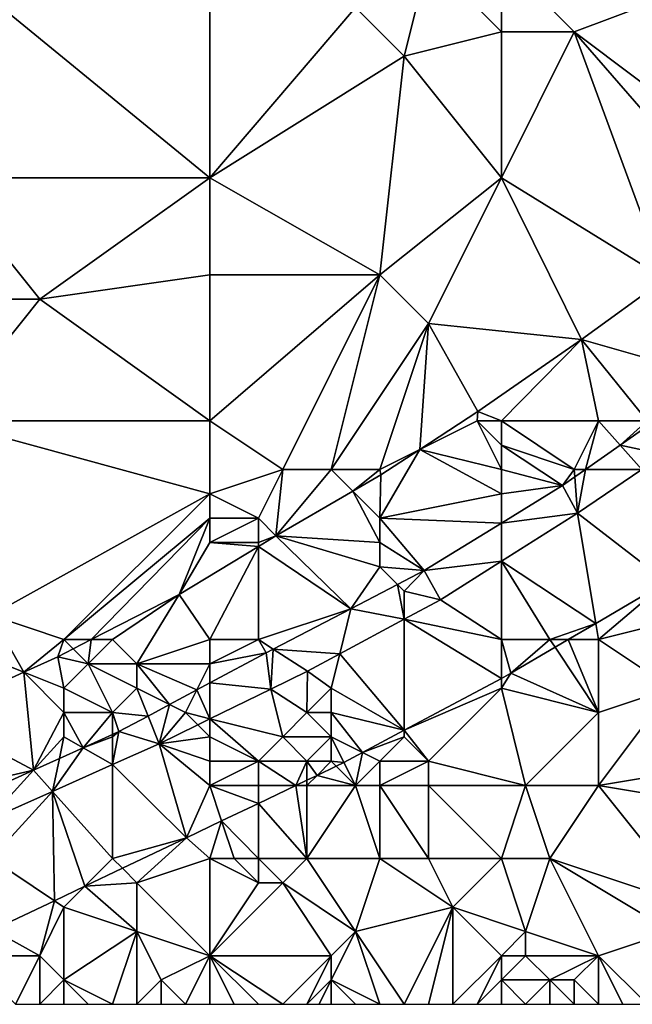
# Model space of a CAD drawing. Units: metres. Extents: x 71875 to 72500, y 357000 to 357500.
# Drawn here: x 72225 to 72250, y 357000 to 357040 of the extents above; entities that cross this region are included whole.
import ezdxf

# ---------------------------------------------------------------- set-up
doc = ezdxf.new("R2010")
doc.units = ezdxf.units.M
doc.layers.add('Terrain', color=15, linetype='Continuous')

msp = doc.modelspace()

# ---------------------------------------------------------------- linework, layer by layer
at = {"layer": 'Terrain'}
for points in [[(72233, 357034, 491.96), (72222, 357043, 490.05), (72222, 357034, 490.27), (72233, 357034, 491.96)], [(72233, 357043, 491.6), (72222, 357043, 490.05), (72233, 357034, 491.96), (72233, 357043, 491.6)], [(72233, 357043, 491.6), (72233, 357034, 491.96), (72239, 357041, 492.65), (72233, 357043, 491.6)], [(72242, 357043, 492.89), (72239, 357041, 492.65), (72241, 357039, 492.98), (72242, 357043, 492.89)], [(72245, 357040, 493.54), (72242, 357043, 492.89), (72241, 357039, 492.98), (72245, 357040, 493.54)], [(72245, 357043, 493.44), (72242, 357043, 492.89), (72245, 357040, 493.54), (72245, 357043, 493.44)], [(72245, 357043, 493.44), (72245, 357040, 493.54), (72248, 357040, 494.19), (72245, 357043, 493.44)], [(72245, 357043, 493.44), (72248, 357040, 494.19), (72256, 357043, 495.42), (72245, 357043, 493.44)], [(72248, 357040, 494.19), (72256, 357034, 495.68), (72256, 357043, 495.42), (72248, 357040, 494.19)], [(72239, 357041, 492.65), (72233, 357034, 491.96), (72241, 357039, 492.98), (72239, 357041, 492.65)], [(72245, 357040, 493.54), (72241, 357039, 492.98), (72245, 357034, 494.05), (72245, 357040, 493.54)], [(72245, 357040, 493.54), (72245, 357034, 494.05), (72248, 357040, 494.19), (72245, 357040, 493.54)], [(72248, 357040, 494.19), (72245, 357034, 494.05), (72251.737, 357029.842, 495.294), (72248, 357040, 494.19)], [(72248, 357040, 494.19), (72251.737, 357029.842, 495.294), (72254.896, 357032.077, 495.476), (72248, 357040, 494.19)], [(72248, 357040, 494.19), (72254.896, 357032.077, 495.476), (72256, 357034, 495.68), (72248, 357040, 494.19)], [(72241, 357039, 492.98), (72233, 357034, 491.96), (72240, 357030, 493.47), (72241, 357039, 492.98)], [(72241, 357039, 492.98), (72240, 357030, 493.47), (72245, 357034, 494.05), (72241, 357039, 492.98)], [(72222, 357034, 490.27), (72224, 357029, 490.75), (72226, 357029, 491.19), (72222, 357034, 490.27)], [(72233, 357034, 491.96), (72222, 357034, 490.27), (72226, 357029, 491.19), (72233, 357034, 491.96)], [(72233, 357034, 491.96), (72226, 357029, 491.19), (72233, 357030, 492.17), (72233, 357034, 491.96)], [(72233, 357034, 491.96), (72233, 357030, 492.17), (72240, 357030, 493.47), (72233, 357034, 491.96)], [(72245, 357034, 494.05), (72240, 357030, 493.47), (72242, 357028, 493.97), (72245, 357034, 494.05)], [(72245, 357034, 494.05), (72242, 357028, 493.97), (72248.303, 357027.348, 494.762), (72245, 357034, 494.05)], [(72245, 357034, 494.05), (72248.303, 357027.348, 494.762), (72251.737, 357029.842, 495.294), (72245, 357034, 494.05)], [(72233, 357030, 492.17), (72226, 357029, 491.19), (72233, 357024, 492.77), (72233, 357030, 492.17)], [(72233, 357030, 492.17), (72233, 357024, 492.77), (72240, 357030, 493.47), (72233, 357030, 492.17)], [(72240, 357030, 493.47), (72233, 357024, 492.77), (72236, 357022, 493.37), (72240, 357030, 493.47)], [(72240, 357030, 493.47), (72236, 357022, 493.37), (72238, 357022, 493.58), (72240, 357030, 493.47)], [(72240, 357030, 493.47), (72238, 357022, 493.58), (72242, 357028, 493.97), (72240, 357030, 493.47)], [(72253, 357026, 495.82), (72251.737, 357029.842, 495.294), (72248.303, 357027.348, 494.762), (72253, 357026, 495.82)], [(72224, 357029, 490.75), (72222, 357024, 491), (72226, 357029, 491.19), (72224, 357029, 490.75)], [(72226, 357029, 491.19), (72222, 357024, 491), (72233, 357024, 492.77), (72226, 357029, 491.19)], [(72242, 357028, 493.97), (72238, 357022, 493.58), (72240, 357022, 493.84), (72242, 357028, 493.97)], [(72242, 357028, 493.97), (72240, 357022, 493.84), (72241.652, 357022.826, 494.017), (72242, 357028, 493.97)], [(72242, 357028, 493.97), (72241.652, 357022.826, 494.017), (72244.039, 357024.382, 494.226), (72242, 357028, 493.97)], [(72248.303, 357027.348, 494.762), (72242, 357028, 493.97), (72244.039, 357024.382, 494.226), (72248.303, 357027.348, 494.762)], [(72248.303, 357027.348, 494.762), (72244.039, 357024.382, 494.226), (72245, 357024, 494.49), (72248.303, 357027.348, 494.762)], [(72248.303, 357027.348, 494.762), (72245, 357024, 494.49), (72249, 357024, 495.29), (72248.303, 357027.348, 494.762)], [(72253, 357026, 495.82), (72248.303, 357027.348, 494.762), (72251, 357024, 495.61), (72253, 357026, 495.82)], [(72248.303, 357027.348, 494.762), (72249, 357024, 495.29), (72251, 357024, 495.61), (72248.303, 357027.348, 494.762)], [(72244, 357024, 494.34), (72244.039, 357024.382, 494.226), (72241.652, 357022.826, 494.017), (72244, 357024, 494.34)], [(72245, 357024, 494.49), (72244.039, 357024.382, 494.226), (72244, 357024, 494.34), (72245, 357024, 494.49)], [(72233, 357024, 492.77), (72222, 357024, 491), (72233, 357021, 492.95), (72233, 357024, 492.77)], [(72233, 357021, 492.95), (72222, 357024, 491), (72224, 357016, 492.26), (72233, 357021, 492.95)], [(72233, 357024, 492.77), (72233, 357021, 492.95), (72236, 357022, 493.37), (72233, 357024, 492.77)], [(72245, 357022, 494.85), (72244, 357024, 494.34), (72241.652, 357022.826, 494.017), (72245, 357022, 494.85)], [(72245, 357024, 494.49), (72244, 357024, 494.34), (72245, 357023, 494.64), (72245, 357024, 494.49)], [(72245, 357023, 494.64), (72244, 357024, 494.34), (72245, 357022, 494.85), (72245, 357023, 494.64)], [(72245, 357024, 494.49), (72245, 357023, 494.64), (72248, 357022, 495.28), (72245, 357024, 494.49)], [(72245, 357024, 494.49), (72248, 357022, 495.28), (72249, 357024, 495.29), (72245, 357024, 494.49)], [(72249, 357024, 495.29), (72248, 357022, 495.28), (72248.46, 357022, 495.316), (72249, 357024, 495.29)], [(72249, 357024, 495.29), (72248.46, 357022, 495.316), (72249.888, 357023.003, 495.449), (72249, 357024, 495.29)], [(72249, 357024, 495.29), (72249.888, 357023.003, 495.449), (72251, 357024, 495.61), (72249, 357024, 495.29)], [(72251, 357024, 495.61), (72249.888, 357023.003, 495.449), (72251.08, 357023.841, 495.56), (72251, 357024, 495.61)], [(72251.08, 357023.841, 495.56), (72249.888, 357023.003, 495.449), (72251.69, 357022.619, 495.558), (72251.08, 357023.841, 495.56)], [(72245, 357023, 494.64), (72245, 357022, 494.85), (72247.52, 357021.339, 495.229), (72245, 357023, 494.64)], [(72245, 357023, 494.64), (72247.52, 357021.339, 495.229), (72248, 357022, 495.28), (72245, 357023, 494.64)], [(72249.888, 357023.003, 495.449), (72248.46, 357022, 495.316), (72250.781, 357022, 495.459), (72249.888, 357023.003, 495.449)], [(72249.888, 357023.003, 495.449), (72250.781, 357022, 495.459), (72251.69, 357022.619, 495.558), (72249.888, 357023.003, 495.449)], [(72240, 357022, 493.84), (72240.038, 357021.774, 493.876), (72241.652, 357022.826, 494.017), (72240, 357022, 493.84)], [(72240, 357020, 494.11), (72241.652, 357022.826, 494.017), (72240.038, 357021.774, 493.876), (72240, 357020, 494.11)], [(72245, 357021, 495.02), (72241.652, 357022.826, 494.017), (72240, 357020, 494.11), (72245, 357021, 495.02)], [(72245, 357022, 494.85), (72241.652, 357022.826, 494.017), (72245, 357021, 495.02), (72245, 357022, 494.85)], [(72236, 357022, 493.37), (72233, 357021, 492.95), (72235, 357020, 493.29), (72236, 357022, 493.37)], [(72236, 357022, 493.37), (72235, 357020, 493.29), (72235.717, 357019.268, 493.512), (72236, 357022, 493.37)], [(72236, 357022, 493.37), (72235.717, 357019.268, 493.512), (72238, 357022, 493.58), (72236, 357022, 493.37)], [(72238, 357022, 493.58), (72235.717, 357019.268, 493.512), (72238.891, 357021.109, 493.779), (72238, 357022, 493.58)], [(72238, 357022, 493.58), (72238.891, 357021.109, 493.779), (72240, 357022, 493.84), (72238, 357022, 493.58)], [(72240, 357022, 493.84), (72238.891, 357021.109, 493.779), (72240.038, 357021.774, 493.876), (72240, 357022, 493.84)], [(72240, 357020, 494.11), (72240.038, 357021.774, 493.876), (72238.891, 357021.109, 493.779), (72240, 357020, 494.11)], [(72245, 357022, 494.85), (72245, 357021, 495.02), (72247.52, 357021.339, 495.229), (72245, 357022, 494.85)], [(72248, 357022, 495.28), (72247.52, 357021.339, 495.229), (72248.024, 357021.693, 495.276), (72248, 357022, 495.28)], [(72248.024, 357021.693, 495.276), (72247.52, 357021.339, 495.229), (72248.139, 357020.2, 495.172), (72248.024, 357021.693, 495.276)], [(72248, 357022, 495.28), (72248.024, 357021.693, 495.276), (72248.46, 357022, 495.316), (72248, 357022, 495.28)], [(72248.46, 357022, 495.316), (72248.024, 357021.693, 495.276), (72248.139, 357020.2, 495.172), (72248.46, 357022, 495.316)], [(72248.46, 357022, 495.316), (72248.139, 357020.2, 495.172), (72250.781, 357022, 495.459), (72248.46, 357022, 495.316)], [(72251.803, 357017.381, 495.389), (72250.781, 357022, 495.459), (72248.139, 357020.2, 495.172), (72251.803, 357017.381, 495.389)], [(72245, 357021, 495.02), (72245, 357019.791, 494.965), (72247.52, 357021.339, 495.229), (72245, 357021, 495.02)], [(72245, 357019.791, 494.965), (72248.139, 357020.2, 495.172), (72247.52, 357021.339, 495.229), (72245, 357019.791, 494.965)], [(72233, 357021, 492.95), (72224, 357016, 492.26), (72227, 357015, 492.65), (72233, 357021, 492.95)], [(72233, 357021, 492.95), (72227, 357015, 492.65), (72233, 357020, 492.97), (72233, 357021, 492.95)], [(72233, 357021, 492.95), (72233, 357020, 492.97), (72235, 357020, 493.29), (72233, 357021, 492.95)], [(72240, 357019, 494.35), (72238.891, 357021.109, 493.779), (72235.717, 357019.268, 493.512), (72240, 357019, 494.35)], [(72240, 357020, 494.11), (72238.891, 357021.109, 493.779), (72240, 357019, 494.35), (72240, 357020, 494.11)], [(72245, 357021, 495.02), (72240, 357020, 494.11), (72245, 357019.791, 494.965), (72245, 357021, 495.02)], [(72245, 357019.791, 494.965), (72245, 357018.221, 494.838), (72248.139, 357020.2, 495.172), (72245, 357019.791, 494.965)], [(72248.889, 357015.67, 495.111), (72248.139, 357020.2, 495.172), (72245, 357018.221, 494.838), (72248.889, 357015.67, 495.111)], [(72248.889, 357015.67, 495.111), (72251.803, 357017.381, 495.389), (72248.139, 357020.2, 495.172), (72248.889, 357015.67, 495.111)], [(72233, 357020, 492.97), (72227, 357015, 492.65), (72228.117, 357015, 492.822), (72233, 357020, 492.97)], [(72233, 357020, 492.97), (72228.117, 357015, 492.822), (72231.746, 357016.858, 493.116), (72233, 357020, 492.97)], [(72233, 357020, 492.97), (72231.746, 357016.858, 493.116), (72233, 357019, 493), (72233, 357020, 492.97)], [(72233, 357020, 492.97), (72233, 357019, 493), (72235, 357020, 493.29), (72233, 357020, 492.97)], [(72235, 357020, 493.29), (72233, 357019, 493), (72235, 357019, 493.34), (72235, 357020, 493.29)], [(72235, 357020, 493.29), (72235, 357019, 493.34), (72235.717, 357019.268, 493.512), (72235, 357020, 493.29)], [(72240, 357020, 494.11), (72240, 357019, 494.35), (72241.827, 357017.843, 494.633), (72240, 357020, 494.11)], [(72245, 357019.791, 494.965), (72240, 357020, 494.11), (72241.827, 357017.843, 494.633), (72245, 357019.791, 494.965)], [(72245, 357019.791, 494.965), (72241.827, 357017.843, 494.633), (72245, 357018.221, 494.838), (72245, 357019.791, 494.965)], [(72235, 357019, 493.34), (72235, 357018.833, 493.44), (72235.717, 357019.268, 493.512), (72235, 357019, 493.34)], [(72238.8, 357016.268, 494.355), (72235.717, 357019.268, 493.512), (72235, 357018.833, 493.44), (72238.8, 357016.268, 494.355)], [(72240, 357019, 494.35), (72235.717, 357019.268, 493.512), (72240, 357018, 494.52), (72240, 357019, 494.35)], [(72240, 357018, 494.52), (72235.717, 357019.268, 493.512), (72238.8, 357016.268, 494.355), (72240, 357018, 494.52)], [(72233, 357019, 493), (72231.746, 357016.858, 493.116), (72235, 357018.833, 493.44), (72233, 357019, 493)], [(72233, 357019, 493), (72235, 357018.833, 493.44), (72235, 357019, 493.34), (72233, 357019, 493)], [(72240, 357019, 494.35), (72240, 357018, 494.52), (72241.827, 357017.843, 494.633), (72240, 357019, 494.35)], [(72233, 357015, 493.78), (72235, 357018.833, 493.44), (72231.746, 357016.858, 493.116), (72233, 357015, 493.78)], [(72233, 357015, 493.78), (72235, 357015, 494.08), (72235, 357018.833, 493.44), (72233, 357015, 493.78)], [(72235, 357015, 494.08), (72238.8, 357016.268, 494.355), (72235, 357018.833, 493.44), (72235, 357015, 494.08)], [(72245, 357018.221, 494.838), (72241.827, 357017.843, 494.633), (72242.498, 357016.644, 494.572), (72245, 357018.221, 494.838)], [(72245, 357015, 494.93), (72245, 357018.221, 494.838), (72242.498, 357016.644, 494.572), (72245, 357015, 494.93)], [(72245, 357015, 494.93), (72247, 357015, 495.06), (72245, 357018.221, 494.838), (72245, 357015, 494.93)], [(72247, 357015, 495.06), (72248.889, 357015.67, 495.111), (72245, 357018.221, 494.838), (72247, 357015, 495.06)], [(72240, 357018, 494.52), (72238.8, 357016.268, 494.355), (72240.729, 357017.271, 494.532), (72240, 357018, 494.52)], [(72240, 357018, 494.52), (72240.729, 357017.271, 494.532), (72241.827, 357017.843, 494.633), (72240, 357018, 494.52)], [(72241, 357017, 494.7), (72241.827, 357017.843, 494.633), (72240.729, 357017.271, 494.532), (72241, 357017, 494.7)], [(72241, 357017, 494.7), (72242.498, 357016.644, 494.572), (72241.827, 357017.843, 494.633), (72241, 357017, 494.7)], [(72240.729, 357017.271, 494.532), (72238.8, 357016.268, 494.355), (72241, 357015.839, 494.454), (72240.729, 357017.271, 494.532)], [(72241, 357017, 494.7), (72240.729, 357017.271, 494.532), (72241, 357015.839, 494.454), (72241, 357017, 494.7)], [(72249, 357015, 495.24), (72251.803, 357017.381, 495.389), (72248.889, 357015.67, 495.111), (72249, 357015, 495.24)], [(72249, 357015, 495.24), (72253, 357016, 495.74), (72251.803, 357017.381, 495.389), (72249, 357015, 495.24)], [(72229, 357015, 492.92), (72231.746, 357016.858, 493.116), (72228.117, 357015, 492.822), (72229, 357015, 492.92)], [(72229, 357015, 492.92), (72230, 357014, 493.33), (72231.746, 357016.858, 493.116), (72229, 357015, 492.92)], [(72233, 357015, 493.78), (72231.746, 357016.858, 493.116), (72230, 357014, 493.33), (72233, 357015, 493.78)], [(72241, 357017, 494.7), (72241, 357015.839, 494.454), (72242.498, 357016.644, 494.572), (72241, 357017, 494.7)], [(72245, 357015, 494.93), (72242.498, 357016.644, 494.572), (72241, 357015.839, 494.454), (72245, 357015, 494.93)], [(72235, 357015, 494.08), (72235.612, 357014.608, 494.063), (72238.8, 357016.268, 494.355), (72235, 357015, 494.08)], [(72238.346, 357014.414, 494.246), (72238.8, 357016.268, 494.355), (72235.612, 357014.608, 494.063), (72238.346, 357014.414, 494.246)], [(72238.346, 357014.414, 494.246), (72241, 357015.839, 494.454), (72238.8, 357016.268, 494.355), (72238.346, 357014.414, 494.246)], [(72222, 357015, 492), (72225.352, 357013.659, 492.593), (72224, 357016, 492.26), (72222, 357015, 492)], [(72227, 357015, 492.65), (72224, 357016, 492.26), (72225.352, 357013.659, 492.593), (72227, 357015, 492.65)], [(72238.346, 357014.414, 494.246), (72241, 357011.27, 494.367), (72241, 357015.839, 494.454), (72238.346, 357014.414, 494.246)], [(72245, 357015, 494.93), (72241, 357015.839, 494.454), (72245, 357013.408, 494.741), (72245, 357015, 494.93)], [(72245, 357013.408, 494.741), (72241, 357015.839, 494.454), (72241, 357011.27, 494.367), (72245, 357013.408, 494.741)], [(72247, 357015, 495.06), (72247.747, 357015, 495.002), (72248.889, 357015.67, 495.111), (72247, 357015, 495.06)], [(72249, 357015, 495.24), (72248.889, 357015.67, 495.111), (72247.747, 357015, 495.002), (72249, 357015, 495.24)], [(72249, 357015, 495.24), (72252, 357013, 496.07), (72253, 357016, 495.74), (72249, 357015, 495.24)], [(72222, 357015, 492), (72221.493, 357011.891, 492.269), (72225.352, 357013.659, 492.593), (72222, 357015, 492)], [(72227, 357015, 492.65), (72225.352, 357013.659, 492.593), (72226.74, 357014.295, 492.71), (72227, 357015, 492.65)], [(72227, 357015, 492.65), (72226.74, 357014.295, 492.71), (72227.378, 357014.622, 492.762), (72227, 357015, 492.65)], [(72227, 357015, 492.65), (72227.378, 357014.622, 492.762), (72228.117, 357015, 492.822), (72227, 357015, 492.65)], [(72228, 357014, 492.95), (72228.117, 357015, 492.822), (72227.378, 357014.622, 492.762), (72228, 357014, 492.95)], [(72229, 357015, 492.92), (72228.117, 357015, 492.822), (72228, 357014, 492.95), (72229, 357015, 492.92)], [(72229, 357015, 492.92), (72228, 357014, 492.95), (72230, 357014, 493.33), (72229, 357015, 492.92)], [(72233, 357015, 493.78), (72230, 357014, 493.33), (72233, 357014, 493.95), (72233, 357015, 493.78)], [(72233, 357015, 493.78), (72233, 357014, 493.95), (72235, 357015, 494.08), (72233, 357015, 493.78)], [(72235, 357015, 494.08), (72233, 357014, 493.95), (72235.319, 357014.456, 494.036), (72235, 357015, 494.08)], [(72235, 357015, 494.08), (72235.319, 357014.456, 494.036), (72235.612, 357014.608, 494.063), (72235, 357015, 494.08)], [(72245, 357015, 494.93), (72245, 357013.408, 494.741), (72245.386, 357013.614, 494.777), (72245, 357015, 494.93)], [(72245, 357015, 494.93), (72245.386, 357013.614, 494.777), (72247, 357015, 495.06), (72245, 357015, 494.93)], [(72247, 357015, 495.06), (72245.386, 357013.614, 494.777), (72247.21, 357014.685, 494.951), (72247, 357015, 495.06)], [(72247, 357015, 495.06), (72247.21, 357014.685, 494.951), (72247.747, 357015, 495.002), (72247, 357015, 495.06)], [(72249, 357012, 495.59), (72247.747, 357015, 495.002), (72247.21, 357014.685, 494.951), (72249, 357012, 495.59)], [(72249, 357015, 495.24), (72247.747, 357015, 495.002), (72249, 357012, 495.59), (72249, 357015, 495.24)], [(72249, 357015, 495.24), (72249, 357012, 495.59), (72252, 357013, 496.07), (72249, 357015, 495.24)], [(72228, 357014, 492.95), (72227.378, 357014.622, 492.762), (72226.74, 357014.295, 492.71), (72228, 357014, 492.95)], [(72233, 357014, 493.95), (72233, 357013.217, 493.886), (72235.319, 357014.456, 494.036), (72233, 357014, 493.95)], [(72233, 357013.217, 493.886), (72235.509, 357012.963, 494.029), (72235.319, 357014.456, 494.036), (72233, 357013.217, 493.886)], [(72235.612, 357014.608, 494.063), (72235.319, 357014.456, 494.036), (72235.509, 357012.963, 494.029), (72235.612, 357014.608, 494.063)], [(72235.612, 357014.608, 494.063), (72235.509, 357012.963, 494.029), (72237.024, 357013.704, 494.142), (72235.612, 357014.608, 494.063)], [(72238.346, 357014.414, 494.246), (72235.612, 357014.608, 494.063), (72237.024, 357013.704, 494.142), (72238.346, 357014.414, 494.246)], [(72238, 357013, 494.32), (72238.346, 357014.414, 494.246), (72237.024, 357013.704, 494.142), (72238, 357013, 494.32)], [(72238, 357013, 494.32), (72241, 357011.27, 494.367), (72238.346, 357014.414, 494.246), (72238, 357013, 494.32)], [(72249, 357012, 495.59), (72247.21, 357014.685, 494.951), (72245.386, 357013.614, 494.777), (72249, 357012, 495.59)], [(72227, 357013, 493.05), (72226.74, 357014.295, 492.71), (72225.352, 357013.659, 492.593), (72227, 357013, 493.05)], [(72228, 357014, 492.95), (72226.74, 357014.295, 492.71), (72227, 357013, 493.05), (72228, 357014, 492.95)], [(72228, 357014, 492.95), (72227, 357013, 493.05), (72229, 357012, 493.53), (72228, 357014, 492.95)], [(72228, 357014, 492.95), (72229, 357012, 493.53), (72230, 357013, 493.5), (72228, 357014, 492.95)], [(72228, 357014, 492.95), (72230, 357013, 493.5), (72230, 357014, 493.33), (72228, 357014, 492.95)], [(72230, 357014, 493.33), (72231.34, 357012.33, 493.779), (72232.466, 357012.931, 493.852), (72230, 357014, 493.33)], [(72230, 357014, 493.33), (72230, 357013, 493.5), (72231.34, 357012.33, 493.779), (72230, 357014, 493.33)], [(72233, 357014, 493.95), (72230, 357014, 493.33), (72232.466, 357012.931, 493.852), (72233, 357014, 493.95)], [(72233, 357014, 493.95), (72232.466, 357012.931, 493.852), (72233, 357013.217, 493.886), (72233, 357014, 493.95)], [(72225.749, 357009.633, 493.308), (72225.352, 357013.659, 492.593), (72221.493, 357011.891, 492.269), (72225.749, 357009.633, 493.308)], [(72227, 357013, 493.05), (72225.352, 357013.659, 492.593), (72227, 357012, 493.27), (72227, 357013, 493.05)], [(72227, 357012, 493.27), (72225.352, 357013.659, 492.593), (72225.749, 357009.633, 493.308), (72227, 357012, 493.27)], [(72237, 357012, 494.21), (72237.024, 357013.704, 494.142), (72235.509, 357012.963, 494.029), (72237, 357012, 494.21)], [(72238, 357013, 494.32), (72237.024, 357013.704, 494.142), (72237, 357012, 494.21), (72238, 357013, 494.32)], [(72245, 357013, 494.93), (72249, 357012, 495.59), (72245.386, 357013.614, 494.777), (72245, 357013, 494.93)], [(72245, 357013, 494.93), (72245.386, 357013.614, 494.777), (72245, 357013.408, 494.741), (72245, 357013, 494.93)], [(72233, 357013.217, 493.886), (72232.466, 357012.931, 493.852), (72233, 357011.736, 493.842), (72233, 357013.217, 493.886)], [(72233, 357013.217, 493.886), (72233, 357011.736, 493.842), (72235.509, 357012.963, 494.029), (72233, 357013.217, 493.886)], [(72245, 357013, 494.93), (72245, 357013.408, 494.741), (72241, 357011.27, 494.367), (72245, 357013, 494.93)], [(72227, 357013, 493.05), (72227, 357012, 493.27), (72229, 357012, 493.53), (72227, 357013, 493.05)], [(72230, 357013, 493.5), (72229, 357012, 493.53), (72230.458, 357011.858, 493.722), (72230, 357013, 493.5)], [(72230, 357013, 493.5), (72230.458, 357011.858, 493.722), (72231.34, 357012.33, 493.779), (72230, 357013, 493.5)], [(72232, 357012, 493.88), (72232.466, 357012.931, 493.852), (72231.34, 357012.33, 493.779), (72232, 357012, 493.88)], [(72233, 357011.736, 493.842), (72232.466, 357012.931, 493.852), (72232, 357012, 493.88), (72233, 357011.736, 493.842)], [(72236, 357011, 494.07), (72235.509, 357012.963, 494.029), (72233, 357011.736, 493.842), (72236, 357011, 494.07)], [(72237, 357012, 494.21), (72235.509, 357012.963, 494.029), (72236, 357011, 494.07), (72237, 357012, 494.21)], [(72238, 357013, 494.32), (72237, 357012, 494.21), (72238, 357012, 494.26), (72238, 357013, 494.32)], [(72238, 357013, 494.32), (72238, 357012, 494.26), (72241, 357011.27, 494.367), (72238, 357013, 494.32)], [(72245, 357013, 494.93), (72241, 357011.27, 494.367), (72242, 357010, 494.62), (72245, 357013, 494.93)], [(72245, 357013, 494.93), (72242, 357010, 494.62), (72246, 357009, 495.43), (72245, 357013, 494.93)], [(72245, 357013, 494.93), (72246, 357009, 495.43), (72249, 357012, 495.59), (72245, 357013, 494.93)], [(72252, 357013, 496.07), (72249, 357009, 495.82), (72255, 357010, 496.68), (72252, 357013, 496.07)], [(72252, 357013, 496.07), (72249, 357012, 495.59), (72249, 357009, 495.82), (72252, 357013, 496.07)], [(72227, 357012, 493.27), (72225.749, 357009.633, 493.308), (72227, 357011, 493.43), (72227, 357012, 493.27)], [(72227, 357012, 493.27), (72227, 357011, 493.43), (72227.786, 357010.553, 493.503), (72227, 357012, 493.27)], [(72227, 357012, 493.27), (72227.786, 357010.553, 493.503), (72229, 357012, 493.53), (72227, 357012, 493.27)], [(72229, 357012, 493.53), (72227.786, 357010.553, 493.503), (72229, 357011.101, 493.62), (72229, 357012, 493.53)], [(72229, 357012, 493.53), (72229, 357011.101, 493.62), (72229.261, 357011.219, 493.645), (72229, 357012, 493.53)], [(72229, 357012, 493.53), (72229.261, 357011.219, 493.645), (72230.458, 357011.858, 493.722), (72229, 357012, 493.53)], [(72231.34, 357012.33, 493.779), (72230.458, 357011.858, 493.722), (72230.915, 357010.717, 493.686), (72231.34, 357012.33, 493.779)], [(72232, 357012, 493.88), (72231.34, 357012.33, 493.779), (72230.915, 357010.717, 493.686), (72232, 357012, 493.88)], [(72232, 357012, 493.88), (72230.915, 357010.717, 493.686), (72232.505, 357011.495, 493.805), (72232, 357012, 493.88)], [(72233, 357011.736, 493.842), (72232, 357012, 493.88), (72232.505, 357011.495, 493.805), (72233, 357011.736, 493.842)], [(72237, 357012, 494.21), (72236, 357011, 494.07), (72238, 357011, 494.2), (72237, 357012, 494.21)], [(72237, 357012, 494.21), (72238, 357011, 494.2), (72238, 357012, 494.26), (72237, 357012, 494.21)], [(72238, 357012, 494.26), (72239.289, 357010.355, 494.207), (72241, 357011.27, 494.367), (72238, 357012, 494.26)], [(72238, 357012, 494.26), (72238, 357011, 494.2), (72239.289, 357010.355, 494.207), (72238, 357012, 494.26)], [(72249, 357012, 495.59), (72246, 357009, 495.43), (72249, 357009, 495.82), (72249, 357012, 495.59)], [(72223, 357009, 493.07), (72225.749, 357009.633, 493.308), (72221.493, 357011.891, 492.269), (72223, 357009, 493.07)], [(72230.458, 357011.858, 493.722), (72229.261, 357011.219, 493.645), (72230.915, 357010.717, 493.686), (72230.458, 357011.858, 493.722)], [(72233, 357011, 493.89), (72233, 357011.736, 493.842), (72232.505, 357011.495, 493.805), (72233, 357011, 493.89)], [(72233, 357011, 493.89), (72235, 357010, 493.93), (72233, 357011.736, 493.842), (72233, 357011, 493.89)], [(72236, 357011, 494.07), (72233, 357011.736, 493.842), (72235, 357010, 493.93), (72236, 357011, 494.07)], [(72229, 357011, 493.62), (72229, 357009.863, 493.511), (72229.261, 357011.219, 493.645), (72229, 357011, 493.62)], [(72229, 357011, 493.62), (72229.261, 357011.219, 493.645), (72229, 357011.101, 493.62), (72229, 357011, 493.62)], [(72229.261, 357011.219, 493.645), (72229, 357009.863, 493.511), (72230.915, 357010.717, 493.686), (72229.261, 357011.219, 493.645)], [(72233, 357011, 493.89), (72232.505, 357011.495, 493.805), (72230.915, 357010.717, 493.686), (72233, 357011, 493.89)], [(72241, 357011, 494.49), (72241, 357011.27, 494.367), (72239.289, 357010.355, 494.207), (72241, 357011, 494.49)], [(72241, 357011, 494.49), (72242, 357010, 494.62), (72241, 357011.27, 494.367), (72241, 357011, 494.49)], [(72227, 357011, 493.43), (72225.749, 357009.633, 493.308), (72226.814, 357010.114, 493.41), (72227, 357011, 493.43)], [(72227, 357011, 493.43), (72226.814, 357010.114, 493.41), (72227.786, 357010.553, 493.503), (72227, 357011, 493.43)], [(72229, 357011, 493.62), (72229, 357011.101, 493.62), (72227.786, 357010.553, 493.503), (72229, 357011, 493.62)], [(72229, 357011, 493.62), (72227.786, 357010.553, 493.503), (72229, 357009.863, 493.511), (72229, 357011, 493.62)], [(72233, 357011, 493.89), (72230.915, 357010.717, 493.686), (72233, 357010, 493.81), (72233, 357011, 493.89)], [(72233, 357011, 493.89), (72233, 357010, 493.81), (72235, 357010, 493.93), (72233, 357011, 493.89)], [(72236, 357011, 494.07), (72235, 357010, 493.93), (72237, 357010, 494.09), (72236, 357011, 494.07)], [(72236, 357011, 494.07), (72237, 357010, 494.09), (72238, 357011, 494.2), (72236, 357011, 494.07)], [(72238, 357011, 494.2), (72237, 357010, 494.09), (72238, 357010, 494.17), (72238, 357011, 494.2)], [(72238, 357011, 494.2), (72238, 357010, 494.17), (72238.516, 357009.942, 494.135), (72238, 357011, 494.2)], [(72238, 357011, 494.2), (72238.516, 357009.942, 494.135), (72239.289, 357010.355, 494.207), (72238, 357011, 494.2)], [(72241, 357011, 494.49), (72239.289, 357010.355, 494.207), (72240, 357010, 494.34), (72241, 357011, 494.49)], [(72241, 357011, 494.49), (72240, 357010, 494.34), (72242, 357010, 494.62), (72241, 357011, 494.49)], [(72227.786, 357010.553, 493.503), (72226.814, 357010.114, 493.41), (72226.53, 357008.76, 493.284), (72227.786, 357010.553, 493.503)], [(72227.786, 357010.553, 493.503), (72226.53, 357008.76, 493.284), (72229, 357009.863, 493.511), (72227.786, 357010.553, 493.503)], [(72232.042, 357006.852, 493.599), (72230.915, 357010.717, 493.686), (72229, 357009.863, 493.511), (72232.042, 357006.852, 493.599)], [(72233, 357010, 493.81), (72230.915, 357010.717, 493.686), (72233, 357009, 493.76), (72233, 357010, 493.81)], [(72233, 357009, 493.76), (72230.915, 357010.717, 493.686), (72232.042, 357006.852, 493.599), (72233, 357009, 493.76)], [(72239, 357009, 494.29), (72239.289, 357010.355, 494.207), (72238.516, 357009.942, 494.135), (72239, 357009, 494.29)], [(72240, 357010, 494.34), (72239.289, 357010.355, 494.207), (72239, 357009, 494.29), (72240, 357010, 494.34)], [(72226.814, 357010.114, 493.41), (72225.749, 357009.633, 493.308), (72226.53, 357008.76, 493.284), (72226.814, 357010.114, 493.41)], [(72233, 357010, 493.81), (72233, 357009, 493.76), (72235, 357010, 493.93), (72233, 357010, 493.81)], [(72235, 357010, 493.93), (72233, 357009, 493.76), (72235, 357009, 493.93), (72235, 357010, 493.93)], [(72235, 357010, 493.93), (72235, 357009, 493.93), (72236.542, 357009, 493.972), (72235, 357010, 493.93)], [(72235, 357010, 493.93), (72236.542, 357009, 493.972), (72237, 357010, 494.09), (72235, 357010, 493.93)], [(72237, 357010, 494.09), (72236.542, 357009, 493.972), (72237, 357009.218, 494.009), (72237, 357010, 494.09)], [(72237, 357010, 494.09), (72237, 357009.218, 494.009), (72237.418, 357009.418, 494.044), (72237, 357010, 494.09)], [(72237, 357010, 494.09), (72237.418, 357009.418, 494.044), (72238, 357010, 494.17), (72237, 357010, 494.09)], [(72238, 357010, 494.17), (72237.418, 357009.418, 494.044), (72238.206, 357009.794, 494.109), (72238, 357010, 494.17)], [(72238, 357010, 494.17), (72238.206, 357009.794, 494.109), (72238.516, 357009.942, 494.135), (72238, 357010, 494.17)], [(72239, 357009, 494.29), (72238.516, 357009.942, 494.135), (72238.206, 357009.794, 494.109), (72239, 357009, 494.29)], [(72240, 357010, 494.34), (72239, 357009, 494.29), (72240, 357009, 494.38), (72240, 357010, 494.34)], [(72240, 357010, 494.34), (72240, 357009, 494.38), (72242, 357010, 494.62), (72240, 357010, 494.34)], [(72242, 357010, 494.62), (72240, 357009, 494.38), (72242, 357009, 494.64), (72242, 357010, 494.62)], [(72246, 357009, 495.43), (72242, 357010, 494.62), (72242, 357009, 494.64), (72246, 357009, 495.43)], [(72255, 357010, 496.68), (72249, 357009, 495.82), (72255, 357008, 496.77), (72255, 357010, 496.68)], [(72223, 357009, 493.07), (72223.717, 357008.715, 493.113), (72225.749, 357009.633, 493.308), (72223, 357009, 493.07)], [(72225.749, 357009.633, 493.308), (72223.717, 357008.715, 493.113), (72223.862, 357007.57, 493.04), (72225.749, 357009.633, 493.308)], [(72226.53, 357008.76, 493.284), (72225.749, 357009.633, 493.308), (72223.862, 357007.57, 493.04), (72226.53, 357008.76, 493.284)], [(72229, 357006, 493.47), (72229, 357009.863, 493.511), (72226.53, 357008.76, 493.284), (72229, 357006, 493.47)], [(72229, 357006, 493.47), (72232.042, 357006.852, 493.599), (72229, 357009.863, 493.511), (72229, 357006, 493.47)], [(72239, 357009, 494.29), (72238.206, 357009.794, 494.109), (72237.418, 357009.418, 494.044), (72239, 357009, 494.29)], [(72237, 357009, 494.12), (72237, 357009.218, 494.009), (72236.542, 357009, 493.972), (72237, 357009, 494.12)], [(72237, 357009, 494.12), (72239, 357009, 494.29), (72237.418, 357009.418, 494.044), (72237, 357009, 494.12)], [(72237, 357009, 494.12), (72237.418, 357009.418, 494.044), (72237, 357009.218, 494.009), (72237, 357009, 494.12)], [(72224, 357006, 493.05), (72226.53, 357008.76, 493.284), (72223.862, 357007.57, 493.04), (72224, 357006, 493.05)], [(72224, 357006, 493.05), (72226.606, 357004.263, 493.179), (72226.53, 357008.76, 493.284), (72224, 357006, 493.05)], [(72229, 357006, 493.47), (72226.53, 357008.76, 493.284), (72227.86, 357004.86, 493.276), (72229, 357006, 493.47)], [(72226.606, 357004.263, 493.179), (72227.86, 357004.86, 493.276), (72226.53, 357008.76, 493.284), (72226.606, 357004.263, 493.179)], [(72233, 357009, 493.76), (72232.042, 357006.852, 493.599), (72233.486, 357007.541, 493.719), (72233, 357009, 493.76)], [(72233, 357009, 493.76), (72233.486, 357007.541, 493.719), (72235, 357008.264, 493.844), (72233, 357009, 493.76)], [(72233, 357009, 493.76), (72235, 357008.264, 493.844), (72235, 357009, 493.93), (72233, 357009, 493.76)], [(72237, 357006, 494.85), (72236.542, 357009, 493.972), (72235, 357008.264, 493.844), (72237, 357006, 494.85)], [(72235, 357009, 493.93), (72235, 357008.264, 493.844), (72236.542, 357009, 493.972), (72235, 357009, 493.93)], [(72237, 357006, 494.85), (72237, 357009, 494.12), (72236.542, 357009, 493.972), (72237, 357006, 494.85)], [(72237, 357006, 494.85), (72240, 357006, 495.01), (72239, 357009, 494.29), (72237, 357006, 494.85)], [(72237, 357006, 494.85), (72239, 357009, 494.29), (72237, 357009, 494.12), (72237, 357006, 494.85)], [(72240, 357006, 495.01), (72240, 357009, 494.38), (72239, 357009, 494.29), (72240, 357006, 495.01)], [(72240, 357006, 495.01), (72242, 357006, 495.14), (72240, 357009, 494.38), (72240, 357006, 495.01)], [(72242, 357006, 495.14), (72242, 357009, 494.64), (72240, 357009, 494.38), (72242, 357006, 495.14)], [(72245, 357006, 495.61), (72246, 357009, 495.43), (72242, 357009, 494.64), (72245, 357006, 495.61)], [(72245, 357006, 495.61), (72242, 357009, 494.64), (72242, 357006, 495.14), (72245, 357006, 495.61)], [(72245, 357006, 495.61), (72247, 357006, 496.06), (72246, 357009, 495.43), (72245, 357006, 495.61)], [(72247, 357006, 496.06), (72249, 357009, 495.82), (72246, 357009, 495.43), (72247, 357006, 496.06)], [(72247, 357006, 496.06), (72253, 357004, 496.92), (72249, 357009, 495.82), (72247, 357006, 496.06)], [(72253, 357004, 496.92), (72255, 357008, 496.77), (72249, 357009, 495.82), (72253, 357004, 496.92)], [(72235, 357006, 494.53), (72235, 357008.264, 493.844), (72233.486, 357007.541, 493.719), (72235, 357006, 494.53)], [(72235, 357006, 494.53), (72237, 357006, 494.85), (72235, 357008.264, 493.844), (72235, 357006, 494.53)], [(72233, 357006, 494.06), (72233.486, 357007.541, 493.719), (72232.042, 357006.852, 493.599), (72233, 357006, 494.06)], [(72233, 357006, 494.06), (72234, 357006, 494.3), (72233.486, 357007.541, 493.719), (72233, 357006, 494.06)], [(72234, 357006, 494.3), (72235, 357006, 494.53), (72233.486, 357007.541, 493.719), (72234, 357006, 494.3)], [(72229, 357006, 493.47), (72229.404, 357005.596, 493.395), (72232.042, 357006.852, 493.599), (72229, 357006, 493.47)], [(72230, 357005, 493.62), (72232.042, 357006.852, 493.599), (72229.404, 357005.596, 493.395), (72230, 357005, 493.62)], [(72233, 357006, 494.06), (72232.042, 357006.852, 493.599), (72230, 357005, 493.62), (72233, 357006, 494.06)], [(72224, 357006, 493.05), (72224.077, 357003.058, 492.983), (72226.606, 357004.263, 493.179), (72224, 357006, 493.05)], [(72229, 357006, 493.47), (72227.86, 357004.86, 493.276), (72229.404, 357005.596, 493.395), (72229, 357006, 493.47)], [(72233, 357006, 494.06), (72230, 357005, 493.62), (72233, 357002, 494.47), (72233, 357006, 494.06)], [(72233, 357006, 494.06), (72233, 357002, 494.47), (72235, 357005, 494.75), (72233, 357006, 494.06)], [(72233, 357006, 494.06), (72235, 357005, 494.75), (72234, 357006, 494.3), (72233, 357006, 494.06)], [(72234, 357006, 494.3), (72235, 357005, 494.75), (72235, 357006, 494.53), (72234, 357006, 494.3)], [(72235, 357006, 494.53), (72235, 357005, 494.75), (72236, 357005, 494.95), (72235, 357006, 494.53)], [(72235, 357006, 494.53), (72236, 357005, 494.95), (72237, 357006, 494.85), (72235, 357006, 494.53)], [(72237, 357006, 494.85), (72236, 357005, 494.95), (72239, 357003, 495.21), (72237, 357006, 494.85)], [(72237, 357006, 494.85), (72239, 357003, 495.21), (72240, 357006, 495.01), (72237, 357006, 494.85)], [(72240, 357006, 495.01), (72239, 357003, 495.21), (72243, 357004, 495.6), (72240, 357006, 495.01)], [(72240, 357006, 495.01), (72243, 357004, 495.6), (72242, 357006, 495.14), (72240, 357006, 495.01)], [(72245, 357006, 495.61), (72242, 357006, 495.14), (72243, 357004, 495.6), (72245, 357006, 495.61)], [(72245, 357006, 495.61), (72243, 357004, 495.6), (72246, 357003, 496.04), (72245, 357006, 495.61)], [(72245, 357006, 495.61), (72246, 357003, 496.04), (72247, 357006, 496.06), (72245, 357006, 495.61)], [(72247, 357006, 496.06), (72246, 357003, 496.04), (72249, 357002, 496.39), (72247, 357006, 496.06)], [(72247, 357006, 496.06), (72249, 357002, 496.39), (72252, 357003, 496.81), (72247, 357006, 496.06)], [(72247, 357006, 496.06), (72252, 357003, 496.81), (72253, 357004, 496.92), (72247, 357006, 496.06)], [(72230, 357005, 493.62), (72229.404, 357005.596, 493.395), (72227.86, 357004.86, 493.276), (72230, 357005, 493.62)], [(72227, 357004, 493.45), (72227.86, 357004.86, 493.276), (72226.606, 357004.263, 493.179), (72227, 357004, 493.45)], [(72227, 357004, 493.45), (72230, 357003, 493.84), (72227.86, 357004.86, 493.276), (72227, 357004, 493.45)], [(72230, 357005, 493.62), (72227.86, 357004.86, 493.276), (72230, 357003, 493.84), (72230, 357005, 493.62)], [(72233, 357002, 494.47), (72230, 357005, 493.62), (72230, 357003, 493.84), (72233, 357002, 494.47)], [(72235, 357005, 494.75), (72233, 357002, 494.47), (72236, 357005, 494.95), (72235, 357005, 494.75)], [(72236, 357005, 494.95), (72233, 357002, 494.47), (72238, 357002, 495.1), (72236, 357005, 494.95)], [(72236, 357005, 494.95), (72238, 357002, 495.1), (72239, 357003, 495.21), (72236, 357005, 494.95)], [(72226, 357002, 493.59), (72226.606, 357004.263, 493.179), (72224.077, 357003.058, 492.983), (72226, 357002, 493.59)], [(72227, 357004, 493.45), (72226.606, 357004.263, 493.179), (72226, 357002, 493.59), (72227, 357004, 493.45)], [(72227, 357004, 493.45), (72226, 357002, 493.59), (72227, 357001, 494), (72227, 357004, 493.45)], [(72227, 357004, 493.45), (72227, 357001, 494), (72230, 357003, 493.84), (72227, 357004, 493.45)], [(72243, 357004, 495.6), (72239, 357003, 495.21), (72241, 357000, 495.6), (72243, 357004, 495.6)], [(72243, 357004, 495.6), (72241, 357000, 495.6), (72242, 357000, 495.76), (72243, 357004, 495.6)], [(72243, 357004, 495.6), (72242, 357000, 495.76), (72243, 357000, 495.91), (72243, 357004, 495.6)], [(72246, 357003, 496.04), (72243, 357004, 495.6), (72245, 357002, 495.92), (72246, 357003, 496.04)], [(72245, 357002, 495.92), (72243, 357004, 495.6), (72243, 357000, 495.91), (72245, 357002, 495.92)], [(72223, 357002, 493), (72226, 357002, 493.59), (72224.077, 357003.058, 492.983), (72223, 357002, 493)], [(72230, 357003, 493.84), (72227, 357001, 494), (72229, 357000, 494.41), (72230, 357003, 493.84)], [(72230, 357003, 493.84), (72229, 357000, 494.41), (72230, 357000, 494.47), (72230, 357003, 493.84)], [(72230, 357003, 493.84), (72230, 357000, 494.47), (72231, 357001, 494.31), (72230, 357003, 493.84)], [(72233, 357002, 494.47), (72230, 357003, 493.84), (72231, 357001, 494.31), (72233, 357002, 494.47)], [(72239, 357003, 495.21), (72238, 357001, 495.1), (72240, 357000, 495.47), (72239, 357003, 495.21)], [(72239, 357003, 495.21), (72238, 357002, 495.1), (72238, 357001, 495.1), (72239, 357003, 495.21)], [(72239, 357003, 495.21), (72240, 357000, 495.47), (72241, 357000, 495.6), (72239, 357003, 495.21)], [(72246, 357003, 496.04), (72245, 357002, 495.92), (72246, 357002, 496.02), (72246, 357003, 496.04)], [(72246, 357003, 496.04), (72246, 357002, 496.02), (72249, 357002, 496.39), (72246, 357003, 496.04)], [(72252, 357003, 496.81), (72249, 357002, 496.39), (72251, 357000, 497.06), (72252, 357003, 496.81)], [(72223, 357002, 493), (72225, 357000, 493.85), (72226, 357002, 493.59), (72223, 357002, 493)], [(72226, 357002, 493.59), (72225, 357000, 493.85), (72226, 357000, 494.06), (72226, 357002, 493.59)], [(72226, 357002, 493.59), (72226, 357000, 494.06), (72227, 357001, 494), (72226, 357002, 493.59)], [(72233, 357002, 494.47), (72231, 357001, 494.31), (72232, 357000, 494.59), (72233, 357002, 494.47)], [(72233, 357002, 494.47), (72232, 357000, 494.59), (72233, 357000, 494.69), (72233, 357002, 494.47)], [(72233, 357002, 494.47), (72233, 357000, 494.69), (72234, 357000, 494.81), (72233, 357002, 494.47)], [(72233, 357002, 494.47), (72234, 357000, 494.81), (72235, 357000, 494.94), (72233, 357002, 494.47)], [(72233, 357002, 494.47), (72235, 357000, 494.94), (72236, 357000, 495.06), (72233, 357002, 494.47)], [(72233, 357002, 494.47), (72236, 357000, 495.06), (72238, 357002, 495.1), (72233, 357002, 494.47)], [(72238, 357002, 495.1), (72236, 357000, 495.06), (72237, 357000, 495.16), (72238, 357002, 495.1)], [(72238, 357002, 495.1), (72237, 357000, 495.16), (72238, 357001, 495.1), (72238, 357002, 495.1)], [(72245, 357002, 495.92), (72243, 357000, 495.91), (72244, 357000, 496.04), (72245, 357002, 495.92)], [(72245, 357002, 495.92), (72244, 357000, 496.04), (72245, 357001, 495.97), (72245, 357002, 495.92)], [(72245, 357002, 495.92), (72245, 357001, 495.97), (72246, 357002, 496.02), (72245, 357002, 495.92)], [(72246, 357002, 496.02), (72245, 357001, 495.97), (72247, 357001, 496.15), (72246, 357002, 496.02)], [(72246, 357002, 496.02), (72247, 357001, 496.15), (72249, 357002, 496.39), (72246, 357002, 496.02)], [(72249, 357002, 496.39), (72247, 357001, 496.15), (72248, 357001, 496.27), (72249, 357002, 496.39)], [(72249, 357002, 496.39), (72248, 357001, 496.27), (72249, 357000, 496.64), (72249, 357002, 496.39)], [(72249, 357002, 496.39), (72249, 357000, 496.64), (72250, 357000, 496.9), (72249, 357002, 496.39)], [(72249, 357002, 496.39), (72250, 357000, 496.9), (72251, 357000, 497.06), (72249, 357002, 496.39)], [(72227, 357001, 494), (72226, 357000, 494.06), (72227, 357000, 494.22), (72227, 357001, 494)], [(72227, 357001, 494), (72227, 357000, 494.22), (72228, 357000, 494.34), (72227, 357001, 494)], [(72227, 357001, 494), (72228, 357000, 494.34), (72229, 357000, 494.41), (72227, 357001, 494)], [(72231, 357001, 494.31), (72230, 357000, 494.47), (72231, 357000, 494.52), (72231, 357001, 494.31)], [(72231, 357001, 494.31), (72231, 357000, 494.52), (72232, 357000, 494.59), (72231, 357001, 494.31)], [(72238, 357001, 495.1), (72237, 357000, 495.16), (72237.5, 357000, 495.2), (72238, 357001, 495.1)], [(72238, 357001, 495.1), (72237.5, 357000, 495.2), (72238, 357000, 495.24), (72238, 357001, 495.1)], [(72238, 357001, 495.1), (72238, 357000, 495.24), (72239, 357000, 495.32), (72238, 357001, 495.1)], [(72238, 357001, 495.1), (72239, 357000, 495.32), (72240, 357000, 495.47), (72238, 357001, 495.1)], [(72245, 357001, 495.97), (72244, 357000, 496.04), (72245, 357000, 496.13), (72245, 357001, 495.97)], [(72245, 357001, 495.97), (72245, 357000, 496.13), (72246, 357000, 496.2), (72245, 357001, 495.97)], [(72245, 357001, 495.97), (72246, 357000, 496.2), (72247, 357001, 496.15), (72245, 357001, 495.97)], [(72247, 357001, 496.15), (72246, 357000, 496.2), (72247, 357000, 496.3), (72247, 357001, 496.15)], [(72247, 357001, 496.15), (72247, 357000, 496.3), (72248, 357000, 496.44), (72247, 357001, 496.15)], [(72247, 357001, 496.15), (72248, 357000, 496.44), (72248, 357001, 496.27), (72247, 357001, 496.15)], [(72248, 357001, 496.27), (72248, 357000, 496.44), (72249, 357000, 496.64), (72248, 357001, 496.27)]]:
    msp.add_3dface(points, dxfattribs=at)

doc.saveas('drawing.dxf')
